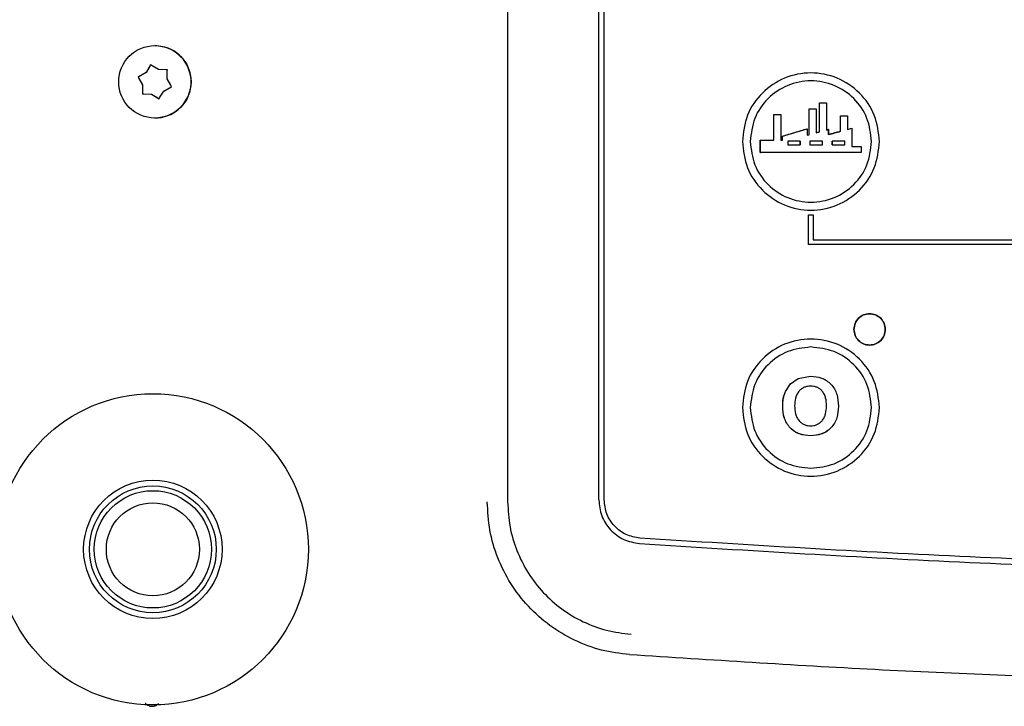
# Paper-space layout 'Sheet2' of a CAD drawing. Units: inches. Extents: x -155 to 304, y 4 to 193.
# Drawn here: x 230 to 233, y 70 to 72 of the extents above; entities that cross this region are included whole.
import ezdxf

# ---------------------------------------------------------------- set-up
doc = ezdxf.new("R2010")
doc.units = ezdxf.units.IN
doc.header["$MEASUREMENT"] = 0

psp = doc.layouts.new('Sheet2')

# ---------------------------------------------------------------- linework, layer by layer
at = {"color": 7, "linetype": 'Continuous', "lineweight": 25, "ltscale": 18}
for p, q in [((231.6293, 73.3101), (231.6293, 70.3494)), ((231.872, 70.3546), (231.872, 73.3048)), ((231.8864, 70.3546), (231.8864, 73.3048)), ((230.6897, 71.564), (230.6897, 71.564)), ((230.7162, 71.5603), (230.6897, 71.564)), ((230.6662, 71.4921), (230.6452, 71.4804)), ((230.6662, 71.4921), (230.6489, 71.4825)), ((230.6785, 71.5126), (230.6662, 71.4921)), ((230.6763, 71.5089), (230.6662, 71.4921)), ((230.6662, 71.4921), (230.6662, 71.4921)), ((230.6785, 71.5126), (230.6763, 71.5089)), ((230.6821, 71.5104), (230.6785, 71.5126)), ((230.6991, 71.5002), (230.6821, 71.5104)), ((230.7188, 71.4999), (230.6991, 71.5002)), ((230.723, 71.4998), (230.7188, 71.4999)), ((230.7226, 71.4758), (230.7229, 71.4956)), ((230.7229, 71.4956), (230.723, 71.4998)), ((230.6489, 71.4825), (230.6452, 71.4804)), ((230.6452, 71.4804), (230.6472, 71.4767)), ((230.6452, 71.4804), (230.6452, 71.4804)), ((230.6452, 71.4804), (230.6568, 71.4595)), ((230.6472, 71.4767), (230.6568, 71.4595)), ((230.7322, 71.4586), (230.7226, 71.4758)), ((230.6568, 71.4595), (230.6564, 71.4355)), ((230.6565, 71.4397), (230.6564, 71.4355)), ((230.6564, 71.4355), (230.6606, 71.4354)), ((230.6564, 71.4355), (230.6803, 71.4351)), ((230.6564, 71.4355), (230.6564, 71.4355)), ((230.6568, 71.4595), (230.6565, 71.4397)), ((230.6568, 71.4595), (230.6568, 71.4595)), ((230.6606, 71.4354), (230.6803, 71.4351)), ((230.6803, 71.4351), (230.6803, 71.4351)), ((230.6803, 71.4351), (230.7009, 71.4227)), ((230.6803, 71.4351), (230.6973, 71.4249)), ((230.7031, 71.4264), (230.7132, 71.4432)), ((230.7132, 71.4432), (230.7305, 71.4528)), ((230.7305, 71.4528), (230.7342, 71.4549)), ((230.7342, 71.4549), (230.7322, 71.4586)), ((230.6973, 71.4249), (230.7009, 71.4227)), ((230.7009, 71.4227), (230.7031, 71.4264)), ((232.46, 71.4118), (232.4787, 71.4118)), ((232.4787, 71.4119), (232.4787, 71.4118)), ((232.4787, 71.4118), (232.4787, 71.3393)), ((232.432, 71.396), (232.432, 71.3959)), ((232.4507, 71.396), (232.4507, 71.3959)), ((232.4507, 71.3959), (232.4507, 71.3318)), ((230.6897, 71.3713), (230.6897, 71.3713)), ((232.3385, 71.3804), (232.3386, 71.3803)), ((232.3386, 71.3126), (232.3386, 71.3803)), ((232.3386, 71.3803), (232.3572, 71.3803)), ((232.516, 71.3774), (232.5347, 71.3774)), ((232.5347, 71.3775), (232.5347, 71.3774)), ((232.5347, 71.3774), (232.5347, 71.3409)), ((232.3614, 71.323), (232.4269, 71.3428)), ((232.4507, 71.3318), (232.46, 71.3345)), ((232.4507, 71.3318), (232.4507, 71.3318)), ((232.46, 71.3345), (232.46, 71.3345)), ((232.4787, 71.3393), (232.4787, 71.3393)), ((232.4839, 71.3408), (232.4838, 71.3407)), ((232.516, 71.3358), (232.5161, 71.3359)), ((232.5347, 71.3409), (232.5461, 71.3438)), ((232.5347, 71.341), (232.5347, 71.3409)), ((232.5462, 71.3439), (232.5461, 71.3438)), ((232.5461, 71.3438), (232.5461, 71.2951)), ((232.3022, 71.3126), (232.3023, 71.3126)), ((232.3023, 71.2795), (232.3023, 71.3126)), ((232.3023, 71.3126), (232.3386, 71.3126)), ((232.3385, 71.3126), (232.3386, 71.3126)), ((232.3572, 71.3126), (232.3613, 71.3126)), ((232.3572, 71.3126), (232.3573, 71.3126)), ((232.3573, 71.3126), (232.3614, 71.3126)), ((232.3613, 71.323), (232.3614, 71.323)), ((232.3613, 71.3126), (232.3614, 71.3126)), ((232.3614, 71.3126), (232.3614, 71.323)), ((232.4088, 71.31), (232.4088, 71.31)), ((232.4268, 71.3252), (232.432, 71.3266)), ((232.4268, 71.3252), (232.4269, 71.3252)), ((232.4269, 71.3252), (232.432, 71.3266)), ((232.432, 71.3266), (232.432, 71.3266)), ((232.4344, 71.31), (232.4344, 71.3002)), ((232.4839, 71.327), (232.4838, 71.327)), ((232.4935, 71.31), (232.4936, 71.31)), ((232.3022, 71.2795), (232.3023, 71.2795)), ((232.4088, 71.3002), (232.4088, 71.3002)), ((232.4936, 71.3002), (232.4935, 71.3002)), ((232.5462, 71.2951), (232.5461, 71.2951)), ((232.571, 71.2951), (232.571, 71.2795)), ((232.5711, 71.2795), (232.571, 71.2795)), ((232.4308, 71.1135), (232.4433, 71.1135)), ((232.4308, 71.0343), (232.4308, 71.1135)), ((232.4433, 71.1135), (232.4433, 71.0468)), ((232.4433, 71.0468), (233.1937, 71.0468)), ((233.1937, 71.0343), (232.4308, 71.0343)), ((232.383, 70.6638), (232.4029, 70.6777)), ((232.383, 70.6637), (232.4029, 70.6776)), ((232.4029, 70.6777), (232.436, 70.6837)), ((232.4029, 70.6776), (232.436, 70.6836)), ((232.3689, 70.6429), (232.383, 70.6638)), ((232.369, 70.6428), (232.383, 70.6637))]:
    psp.add_line(p, q, dxfattribs=at)
at = {"color": 7, "linetype": 'Continuous', "lineweight": 25, "ltscale": 324}
for centre, radius in [((230.6897, 71.4677), 0.0964), ((230.6844, 70.2227), 0.4143), ((230.6844, 70.2227), 0.1844), ((230.6844, 70.2227), 0.1689), ((230.6844, 70.2227), 0.1562), ((230.6844, 70.2227), 0.1239)]:
    psp.add_circle(centre, radius, dxfattribs=at)
psp.add_arc((230.6897, 71.4677), 0.0964, 270, 74.015, dxfattribs=at)
at = {"color": 7, "linetype": 'Continuous', "lineweight": 25, "ltscale": 18}
for points in [[(232.6196, 71.3086), (232.6169, 71.3326), (232.6114, 71.3804), (232.5692, 71.4412), (232.5088, 71.4818), (232.437, 71.496), (232.3652, 71.4818), (232.3048, 71.4412), (232.2626, 71.3804), (232.2571, 71.3326), (232.2544, 71.3086)], [(232.5985, 71.3086), (232.596, 71.3298), (232.5912, 71.372), (232.5539, 71.4258), (232.5005, 71.4617), (232.437, 71.4743), (232.3735, 71.4617), (232.3201, 71.4258), (232.2828, 71.372), (232.2779, 71.3298), (232.2755, 71.3086)], [(232.2544, 71.3086), (232.2571, 71.2847), (232.2626, 71.2369), (232.3048, 71.1761), (232.3652, 71.1355), (232.437, 71.1212), (232.5088, 71.1355), (232.5692, 71.1761), (232.6114, 71.2369), (232.6169, 71.2847), (232.6196, 71.3086)], [(232.2755, 71.3086), (232.2779, 71.2875), (232.2828, 71.2452), (232.3201, 71.1915), (232.3735, 71.1556), (232.437, 71.143), (232.5005, 71.1556), (232.5539, 71.1915), (232.5912, 71.2452), (232.596, 71.2875), (232.5985, 71.3086)], [(232.5516, 70.8084), (232.5523, 70.8139), (232.5535, 70.8248), (232.5632, 70.8387), (232.5769, 70.8479), (232.5933, 70.8512), (232.6097, 70.8479), (232.6235, 70.8387), (232.6331, 70.8248), (232.6344, 70.8139), (232.635, 70.8084)], [(232.635, 70.8084), (232.6344, 70.8139), (232.6331, 70.8248), (232.6235, 70.8387), (232.6097, 70.8479), (232.5933, 70.8512), (232.5769, 70.8479), (232.5632, 70.8387), (232.5535, 70.8248), (232.5523, 70.8139), (232.5516, 70.8084)], [(232.635, 70.8084), (232.6344, 70.803), (232.6331, 70.792), (232.6235, 70.7782), (232.6097, 70.7689), (232.5933, 70.7656), (232.5769, 70.7689), (232.5632, 70.7782), (232.5535, 70.792), (232.5523, 70.803), (232.5516, 70.8084)], [(232.5516, 70.8084), (232.5523, 70.803), (232.5535, 70.792), (232.5632, 70.7782), (232.5769, 70.7689), (232.5933, 70.7656), (232.6097, 70.7689), (232.6235, 70.7782), (232.6331, 70.792), (232.6344, 70.803), (232.635, 70.8084)], [(232.6196, 70.6), (232.6169, 70.6239), (232.6114, 70.6717), (232.5692, 70.7325), (232.5088, 70.7731), (232.437, 70.7874), (232.3652, 70.7731), (232.3048, 70.7325), (232.2626, 70.6717), (232.2571, 70.6239), (232.2544, 70.6)], [(232.437, 70.7615), (232.4158, 70.759), (232.3735, 70.7542), (232.3201, 70.7168), (232.2828, 70.6635), (232.2779, 70.6211), (232.2755, 70.6)], [(232.5985, 70.6), (232.596, 70.6211), (232.5912, 70.6635), (232.5539, 70.7168), (232.5005, 70.7542), (232.4582, 70.759), (232.437, 70.7615)], [(232.2544, 70.6), (232.2571, 70.5761), (232.2626, 70.5283), (232.3048, 70.4675), (232.3652, 70.4269), (232.437, 70.4126), (232.5088, 70.4269), (232.5692, 70.4675), (232.6114, 70.5283), (232.6169, 70.5761), (232.6196, 70.6)], [(232.2755, 70.6), (232.2779, 70.5788), (232.2828, 70.5365), (232.3201, 70.4831), (232.3735, 70.4458), (232.4158, 70.4409), (232.437, 70.4385)], [(232.437, 70.4385), (232.4582, 70.4409), (232.5005, 70.4458), (232.5539, 70.4831), (232.5912, 70.5365), (232.596, 70.5788), (232.5985, 70.6)], [(231.872, 70.3546), (231.8736, 70.34), (231.8768, 70.3108), (231.9015, 70.2733), (231.9371, 70.246), (231.9661, 70.2407), (231.9805, 70.2381)], [(231.9816, 70.2525), (231.9689, 70.2548), (231.9435, 70.2594), (231.9123, 70.2834), (231.8906, 70.3162), (231.8878, 70.3418), (231.8864, 70.3546)], [(231.9805, 70.2381), (232.2738, 70.2196), (232.8604, 70.1828), (233.7418, 70.159), (234.6234, 70.159), (235.5048, 70.1828), (236.0914, 70.2196), (236.3847, 70.2381)], [(236.3836, 70.2525), (236.0905, 70.2341), (235.5042, 70.1972), (234.6232, 70.1734), (233.742, 70.1734), (232.861, 70.1972), (232.2747, 70.2341), (231.9816, 70.2525)]]:
    psp.add_open_spline(points, degree=3, dxfattribs=at)
for points, knots in [([(232.46, 71.4119), (232.4632, 71.4119), (232.4694, 71.4119), (232.4756, 71.4119), (232.4787, 71.4119)], [0, 0, 0, 0, 0.499954, 1, 1, 1, 1]), ([(232.46, 71.3345), (232.46, 71.3474), (232.46, 71.3732), (232.46, 71.399), (232.46, 71.4119)], [0, 0, 0, 0, 0.499615, 1, 1, 1, 1]), ([(232.4787, 71.4119), (232.4787, 71.3998), (232.4787, 71.3756), (232.4787, 71.3514), (232.4787, 71.3393)], [0, 0, 0, 0, 0.500338, 1, 1, 1, 1]), ([(232.432, 71.396), (232.4351, 71.396), (232.4414, 71.396), (232.4476, 71.396), (232.4507, 71.396)], [0, 0, 0, 0, 0.499991, 1, 1, 1, 1]), ([(232.432, 71.3266), (232.432, 71.3382), (232.432, 71.3614), (232.432, 71.3845), (232.432, 71.396)], [0, 0, 0, 0, 0.499631, 1, 1, 1, 1]), ([(232.432, 71.3266), (232.432, 71.3382), (232.432, 71.3613), (232.432, 71.3844), (232.432, 71.3959)], [0, 0, 0, 0, 0.4995253, 1, 1, 1, 1]), ([(232.432, 71.3959), (232.4351, 71.3959), (232.4414, 71.3959), (232.4476, 71.3959), (232.4507, 71.3959)], [0, 0, 0, 0, 0.499987, 1, 1, 1, 1]), ([(232.4507, 71.396), (232.4507, 71.3853), (232.4507, 71.364), (232.4507, 71.3425), (232.4507, 71.3318)], [0, 0, 0, 0, 0.500338, 1, 1, 1, 1]), ([(232.3385, 71.3804), (232.3416, 71.3804), (232.3478, 71.3804), (232.3541, 71.3804), (232.3572, 71.3804)], [0, 0, 0, 0, 0.500064, 1, 1, 1, 1]), ([(232.3385, 71.3126), (232.3385, 71.3239), (232.3385, 71.3465), (232.3385, 71.3691), (232.3385, 71.3804)], [0, 0, 0, 0, 0.499812, 1, 1, 1, 1]), ([(232.3572, 71.3804), (232.3572, 71.3691), (232.3572, 71.3465), (232.3572, 71.3239), (232.3572, 71.3126)], [0, 0, 0, 0, 0.500224, 1, 1, 1, 1]), ([(232.5161, 71.3775), (232.5192, 71.3775), (232.5254, 71.3775), (232.5316, 71.3775), (232.5347, 71.3775)], [0, 0, 0, 0, 0.499934, 1, 1, 1, 1]), ([(232.5161, 71.3359), (232.5161, 71.3428), (232.5161, 71.3567), (232.5161, 71.3705), (232.5161, 71.3775)], [0, 0, 0, 0, 0.499842, 1, 1, 1, 1]), ([(232.5347, 71.3775), (232.5347, 71.3714), (232.5347, 71.3592), (232.5347, 71.347), (232.5347, 71.341)], [0, 0, 0, 0, 0.500119, 1, 1, 1, 1]), ([(232.3613, 71.323), (232.3722, 71.3263), (232.3941, 71.3329), (232.4159, 71.3396), (232.4268, 71.3429)], [0, 0, 0, 0, 0.500287, 1, 1, 1, 1]), ([(232.4268, 71.3429), (232.4268, 71.3399), (232.4268, 71.334), (232.4268, 71.3281), (232.4268, 71.3252)], [0, 0, 0, 0, 0.5000757, 1, 1, 1, 1]), ([(232.4507, 71.3318), (232.4523, 71.3323), (232.4554, 71.3332), (232.4585, 71.3341), (232.46, 71.3345)], [0, 0, 0, 0, 0.499961, 1, 1, 1, 1]), ([(232.4787, 71.3393), (232.4796, 71.3396), (232.4813, 71.34), (232.483, 71.3405), (232.4839, 71.3408)], [0, 0, 0, 0, 0.49997, 1, 1, 1, 1]), ([(232.4838, 71.3407), (232.483, 71.3405), (232.4813, 71.34), (232.4795, 71.3395), (232.4787, 71.3393)], [0, 0, 0, 0, 0.500037, 1, 1, 1, 1]), ([(232.4838, 71.327), (232.4838, 71.3293), (232.4838, 71.3339), (232.4838, 71.3384), (232.4838, 71.3407)], [0, 0, 0, 0, 0.499937, 1, 1, 1, 1]), ([(232.516, 71.3358), (232.5106, 71.3344), (232.4999, 71.3314), (232.4892, 71.3285), (232.4838, 71.327)], [0, 0, 0, 0, 0.5002265, 1, 1, 1, 1]), ([(232.4839, 71.3408), (232.4839, 71.3385), (232.4839, 71.3339), (232.4839, 71.3293), (232.4839, 71.327)], [0, 0, 0, 0, 0.500049, 1, 1, 1, 1]), ([(232.4839, 71.327), (232.4893, 71.3285), (232.5, 71.3314), (232.5107, 71.3344), (232.5161, 71.3359)], [0, 0, 0, 0, 0.499826, 1, 1, 1, 1]), ([(232.5347, 71.341), (232.5366, 71.3414), (232.5404, 71.3424), (232.5443, 71.3434), (232.5462, 71.3439)], [0, 0, 0, 0, 0.499967, 1, 1, 1, 1]), ([(232.5462, 71.3439), (232.5462, 71.3358), (232.5462, 71.3195), (232.5462, 71.3033), (232.5462, 71.2951)], [0, 0, 0, 0, 0.500043, 1, 1, 1, 1]), ([(232.3022, 71.3126), (232.3083, 71.3126), (232.3204, 71.3126), (232.3325, 71.3126), (232.3385, 71.3126)], [0, 0, 0, 0, 0.500093, 1, 1, 1, 1]), ([(232.3022, 71.2795), (232.3022, 71.285), (232.3022, 71.296), (232.3022, 71.3071), (232.3022, 71.3126)], [0, 0, 0, 0, 0.500025, 1, 1, 1, 1]), ([(232.3613, 71.3126), (232.3613, 71.3143), (232.3613, 71.3178), (232.3613, 71.3213), (232.3613, 71.323)], [0, 0, 0, 0, 0.499989, 1, 1, 1, 1]), ([(232.3752, 71.31), (232.3752, 71.3083), (232.3752, 71.3051), (232.3752, 71.3018), (232.3752, 71.3002)], [0, 0, 0, 0, 0.499995, 1, 1, 1, 1]), ([(232.4088, 71.31), (232.4032, 71.31), (232.392, 71.31), (232.3808, 71.31), (232.3752, 71.31)], [0, 0, 0, 0, 0.4998189, 1, 1, 1, 1]), ([(232.4088, 71.3002), (232.4088, 71.3018), (232.4088, 71.3051), (232.4088, 71.3083), (232.4088, 71.31)], [0, 0, 0, 0, 0.500006, 1, 1, 1, 1]), ([(232.4088, 71.31), (232.4088, 71.3083), (232.4088, 71.3051), (232.4088, 71.3018), (232.4088, 71.3002)], [0, 0, 0, 0, 0.499992, 1, 1, 1, 1]), ([(232.468, 71.31), (232.4624, 71.31), (232.4512, 71.31), (232.44, 71.31), (232.4344, 71.31)], [0, 0, 0, 0, 0.500088, 1, 1, 1, 1]), ([(232.468, 71.3002), (232.468, 71.3018), (232.468, 71.3051), (232.468, 71.3083), (232.468, 71.31)], [0, 0, 0, 0, 0.500006, 1, 1, 1, 1]), ([(232.4935, 71.3002), (232.4935, 71.3018), (232.4935, 71.3051), (232.4935, 71.3083), (232.4935, 71.31)], [0, 0, 0, 0, 0.500006, 1, 1, 1, 1]), ([(232.4936, 71.31), (232.4936, 71.3083), (232.4936, 71.3051), (232.4936, 71.3018), (232.4936, 71.3002)], [0, 0, 0, 0, 0.499995, 1, 1, 1, 1]), ([(232.5272, 71.31), (232.5216, 71.31), (232.5104, 71.31), (232.4992, 71.31), (232.4936, 71.31)], [0, 0, 0, 0, 0.500163, 1, 1, 1, 1]), ([(232.5272, 71.3002), (232.5272, 71.3018), (232.5272, 71.3051), (232.5272, 71.3083), (232.5272, 71.31)], [0, 0, 0, 0, 0.500004, 1, 1, 1, 1]), ([(232.5711, 71.2795), (232.5262, 71.2795), (232.4366, 71.2795), (232.347, 71.2795), (232.3022, 71.2795)], [0, 0, 0, 0, 0.499993, 1, 1, 1, 1]), ([(232.571, 71.2795), (232.5262, 71.2795), (232.4366, 71.2796), (232.3471, 71.2795), (232.3023, 71.2795)], [0, 0, 0, 0, 0.5000076, 1, 1, 1, 1]), ([(232.3752, 71.3002), (232.3808, 71.3002), (232.392, 71.3002), (232.4032, 71.3002), (232.4088, 71.3002)], [0, 0, 0, 0, 0.5001803, 1, 1, 1, 1]), ([(232.4344, 71.3002), (232.44, 71.3002), (232.4512, 71.3002), (232.4624, 71.3002), (232.468, 71.3002)], [0, 0, 0, 0, 0.4999128, 1, 1, 1, 1]), ([(232.4936, 71.3002), (232.4992, 71.3002), (232.5104, 71.3002), (232.5216, 71.3002), (232.5272, 71.3002)], [0, 0, 0, 0, 0.499837, 1, 1, 1, 1]), ([(232.5462, 71.2951), (232.5503, 71.2951), (232.5586, 71.2951), (232.5669, 71.2951), (232.5711, 71.2951)], [0, 0, 0, 0, 0.4999423, 1, 1, 1, 1]), ([(232.5711, 71.2951), (232.5711, 71.2925), (232.5711, 71.2873), (232.5711, 71.2821), (232.5711, 71.2795)], [0, 0, 0, 0, 0.49998, 1, 1, 1, 1]), ([(232.436, 70.6837), (232.446, 70.6829), (232.4609, 70.6817), (232.479, 70.6728), (232.4864, 70.6661), (232.4901, 70.6627)], [0, 0, 0, 0, 0.49922, 0.749298, 1, 1, 1, 1]), ([(232.436, 70.6836), (232.446, 70.6828), (232.4609, 70.6816), (232.479, 70.6727), (232.4863, 70.666), (232.49, 70.6627)], [0, 0, 0, 0, 0.4992102, 0.7492899, 1, 1, 1, 1]), ([(232.4362, 70.6572), (232.4333, 70.657), (232.4276, 70.6568), (232.4192, 70.6544), (232.4115, 70.6503), (232.4075, 70.6462), (232.4054, 70.6441)], [0, 0, 0, 0, 0.249947, 0.5000864, 0.7495651, 1, 1, 1, 1]), ([(232.467, 70.6441), (232.465, 70.6462), (232.4609, 70.6503), (232.4532, 70.6544), (232.4449, 70.6568), (232.4391, 70.657), (232.4362, 70.6572)], [0, 0, 0, 0, 0.249628, 0.49965, 0.748916, 1, 1, 1, 1]), ([(232.49, 70.6627), (232.4934, 70.6586), (232.5002, 70.6504), (232.5086, 70.6307), (232.5096, 70.6148), (232.5103, 70.6042)], [0, 0, 0, 0, 0.250307, 0.500399, 1, 1, 1, 1]), ([(232.4901, 70.6627), (232.4935, 70.6586), (232.5002, 70.6505), (232.5086, 70.6307), (232.5097, 70.6148), (232.5104, 70.6042)], [0, 0, 0, 0, 0.250294, 0.50038, 1, 1, 1, 1]), ([(232.3618, 70.6035), (232.362, 70.6103), (232.3623, 70.6237), (232.3667, 70.6365), (232.3689, 70.6429)], [0, 0, 0, 0, 0.50083, 1, 1, 1, 1]), ([(232.3619, 70.6035), (232.3621, 70.6103), (232.3624, 70.6237), (232.3668, 70.6365), (232.369, 70.6428)], [0, 0, 0, 0, 0.50082, 1, 1, 1, 1]), ([(232.4054, 70.6441), (232.4033, 70.6413), (232.3991, 70.6356), (232.3945, 70.6221), (232.394, 70.6115), (232.3937, 70.6044)], [0, 0, 0, 0, 0.249644, 0.499127, 1, 1, 1, 1]), ([(232.4785, 70.6048), (232.4782, 70.6118), (232.4777, 70.6223), (232.4733, 70.6357), (232.4691, 70.6413), (232.467, 70.6441)], [0, 0, 0, 0, 0.499852, 0.750367, 1, 1, 1, 1]), ([(232.3819, 70.546), (232.3786, 70.55), (232.3719, 70.558), (232.3635, 70.5774), (232.3625, 70.5931), (232.3618, 70.6035)], [0, 0, 0, 0, 0.250267, 0.500343, 1, 1, 1, 1]), ([(232.382, 70.5461), (232.3786, 70.5501), (232.3719, 70.5581), (232.3636, 70.5774), (232.3626, 70.5931), (232.3619, 70.6035)], [0, 0, 0, 0, 0.250277, 0.500356, 1, 1, 1, 1]), ([(232.3937, 70.6044), (232.394, 70.5974), (232.3946, 70.5869), (232.3994, 70.5735), (232.4035, 70.5679), (232.4056, 70.5651)], [0, 0, 0, 0, 0.499693, 0.750033, 1, 1, 1, 1]), ([(232.4666, 70.5648), (232.4687, 70.5677), (232.4729, 70.5734), (232.4776, 70.587), (232.4782, 70.5977), (232.4785, 70.6048)], [0, 0, 0, 0, 0.249577, 0.499112, 1, 1, 1, 1]), ([(232.5103, 70.6042), (232.5096, 70.5936), (232.5086, 70.5779), (232.5003, 70.5583), (232.4936, 70.5502), (232.4902, 70.5461)], [0, 0, 0, 0, 0.4995063, 0.748766, 1, 1, 1, 1]), ([(232.5104, 70.6042), (232.5097, 70.5936), (232.5087, 70.5778), (232.5004, 70.5582), (232.4937, 70.5501), (232.4903, 70.546)], [0, 0, 0, 0, 0.499519, 0.748776, 1, 1, 1, 1]), ([(232.4362, 70.5251), (232.4258, 70.5259), (232.4105, 70.5272), (232.3925, 70.5364), (232.3855, 70.5428), (232.3819, 70.546)], [0, 0, 0, 0, 0.520013, 0.759847, 1, 1, 1, 1]), ([(232.4362, 70.5252), (232.4262, 70.526), (232.4112, 70.5271), (232.3931, 70.536), (232.3857, 70.5427), (232.382, 70.5461)], [0, 0, 0, 0, 0.4992317, 0.7492882, 1, 1, 1, 1]), ([(232.4056, 70.5651), (232.4077, 70.563), (232.4117, 70.559), (232.4193, 70.5546), (232.4276, 70.552), (232.4333, 70.5517), (232.4362, 70.5516)], [0, 0, 0, 0, 0.249787, 0.499824, 0.749204, 1, 1, 1, 1]), ([(232.4362, 70.5516), (232.4391, 70.5517), (232.4448, 70.552), (232.453, 70.5546), (232.4605, 70.5588), (232.4645, 70.5628), (232.4666, 70.5648)], [0, 0, 0, 0, 0.249861, 0.499919, 0.749334, 1, 1, 1, 1]), ([(232.4902, 70.5461), (232.4865, 70.5427), (232.4792, 70.5361), (232.4611, 70.5271), (232.4462, 70.5259), (232.4362, 70.5252)], [0, 0, 0, 0, 0.2506842, 0.5007004, 1, 1, 1, 1]), ([(232.4903, 70.546), (232.4868, 70.5428), (232.4797, 70.5364), (232.4618, 70.5272), (232.4466, 70.5259), (232.4362, 70.5251)], [0, 0, 0, 0, 0.240782, 0.480829, 1, 1, 1, 1]), ([(231.9541, 69.9422), (231.9289, 69.9454), (231.8783, 69.9517), (231.8064, 69.9789), (231.7403, 70.0182), (231.6827, 70.0694), (231.6358, 70.1305), (231.6012, 70.1991), (231.5793, 70.2729), (231.5764, 70.3239), (231.575, 70.3494)], [0, 0, 0, 0, 0.124358, 0.249557, 0.374204, 0.499996, 0.625476, 0.749998, 0.875152, 1, 1, 1, 1]), ([(231.6293, 70.3494), (231.6305, 70.3271), (231.633, 70.2828), (231.6522, 70.2187), (231.6821, 70.1594), (231.7228, 70.1066), (231.7725, 70.0623), (231.8297, 70.0283), (231.8921, 70.0047), (231.9361, 69.9992), (231.958, 69.9964)], [0, 0, 0, 0, 0.12583, 0.250414, 0.375684, 0.500185, 0.625452, 0.750036, 0.875158, 1, 1, 1, 1]), ([(236.4111, 69.9421), (236.1342, 69.9245), (235.5802, 69.8893), (234.7478, 69.8645), (233.9743, 69.8604), (233.2605, 69.8742), (232.6068, 69.8995), (232.1716, 69.9279), (231.9541, 69.9421)], [0, 0, 0, 0, 0.186585, 0.373281, 0.560022, 0.706737, 0.853407, 1, 1, 1, 1]), ([(230.6741, 69.8057), (230.6703, 69.8073), (230.6664, 69.8089), (230.6643, 69.8122), (230.6643, 69.8122)], [0, 0, 0, 0, 0.990483, 1, 1, 1, 1]), ([(230.6741, 69.8057), (230.6772, 69.8052), (230.6835, 69.8042), (230.6928, 69.8065), (230.6975, 69.8103), (230.6996, 69.812)], [0, 0, 0, 0, 0.34741, 0.695664, 1, 1, 1, 1])]:
    psp.add_open_spline(points, degree=3, knots=knots, dxfattribs=at)

doc.saveas('drawing.dxf')
